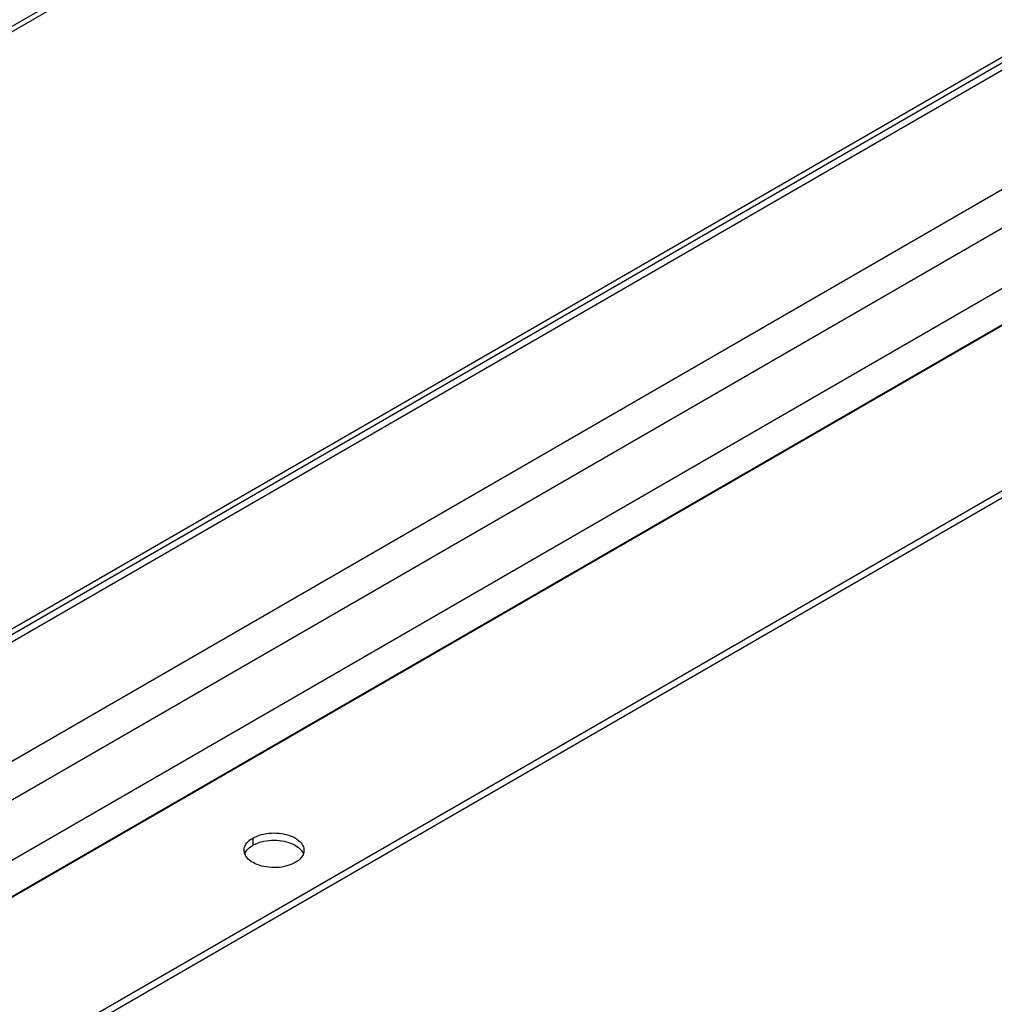
# Model space of a CAD drawing. Units: inches. Extents: x 5 to 303, y 5 to 196.
# Drawn here: x 264 to 270, y 109 to 114 of the extents above; entities that cross this region are included whole.
import ezdxf

# ---------------------------------------------------------------- set-up
doc = ezdxf.new("R2010")
doc.units = ezdxf.units.IN
doc.header["$LTSCALE"] = 17.097143
doc.header["$MEASUREMENT"] = 0
doc.layers.get('0').update_dxf_attribs({"linetype": 'CONTINUOUS'})
doc.layers.add('03_ALL_AXES', color=7, linetype='CONTINUOUS')

msp = doc.modelspace()

# ---------------------------------------------------------------- linework, layer by layer
at = {"color": 7, "linetype": 'Continuous'}
for p, q in [((274.5084, 120.2386), (263.9266, 114.1292)), ((274.5084, 120.207), (263.9266, 114.0976)), ((274.5084, 116.705), (263.9266, 110.5956)), ((274.5084, 116.663), (263.9266, 110.5536)), ((274.5084, 115.9689), (263.9266, 109.8595)), ((274.5084, 115.7444), (263.9266, 109.635)), ((274.5084, 115.3942), (263.9266, 109.2848)), ((274.5084, 115.1838), (263.9266, 109.0744)), ((274.5084, 115.1789), (263.9266, 109.0696)), ((274.5084, 114.2195), (264.506, 108.4446)), ((274.5084, 114.1775), (264.5424, 108.4236))]:
    msp.add_line(p, q, dxfattribs=at)
at = {"layer": '03_ALL_AXES', "color": 7, "linetype": 'Continuous'}
for p, q in [((274.5084, 116.7379), (263.9266, 110.6285)), ((274.5084, 116.705), (263.9266, 110.5956)), ((265.8053, 109.6909), (265.8053, 109.6489))]:
    msp.add_line(p, q, dxfattribs=at)
for centre, radius, start, end in [((265.8944, 109.4942), 0.1785, 114.9008, 119.9511), ((265.8212, 109.6214), 0.0668, 201.8763, 204.2766)]:
    msp.add_arc(centre, radius, start, end, dxfattribs=at)
for points, start_tangent, end_tangent in [([(265.8053, 109.6909), (265.8548, 109.7109)], (0.866027, 0.499998), (0.965637, 0.259896)), ([(265.8548, 109.7109), (265.9132, 109.72), (265.9734, 109.7169), (266.0281, 109.7022), (266.0709, 109.6775), (266.0964, 109.6459), (266.1023, 109.6198)], (0.965637, 0.259896), (0.009201, -0.999958)), ([(265.7544, 109.62), (265.755, 109.6286), (265.7706, 109.6623), (265.7833, 109.6755)], (-0.009201, 0.999958), (0.754547, 0.656246)), ([(265.7706, 109.6204), (265.8053, 109.6489)], (0.625284, 0.780398), (0.866027, 0.499998)), ([(265.7833, 109.6755), (265.8053, 109.6909)], (0.754547, 0.656246), (0.866027, 0.499998)), ([(265.8193, 109.6562), (265.8548, 109.6689)], (0.906681, 0.421817), (0.965637, 0.259896)), ([(265.8548, 109.6689), (265.9132, 109.678), (265.9734, 109.6749), (266.0281, 109.6602), (266.0709, 109.6355)], (0.965637, 0.259896), (0.772325, -0.635228)), ([(266.0709, 109.6355), (266.0964, 109.6039)], (0.772325, -0.635228), (0.411166, -0.91156)), ([(265.7592, 109.5965), (265.7544, 109.62)], (-0.372625, 0.927982), (-0.009201, 0.999958)), ([(265.7576, 109.5973), (265.7706, 109.6204)], (0.326313, 0.945262), (0.625284, 0.780398)), ([(265.7858, 109.5623), (265.7603, 109.5939)], (-0.772325, 0.635228), (-0.411166, 0.91156)), ([(266.099, 109.6004), (266.086, 109.5774)], (-0.326313, -0.945262), (-0.625284, -0.780398)), ([(266.1023, 109.6198), (266.1017, 109.6111), (266.099, 109.6004)], (0.009201, -0.999958), (-0.326313, -0.945262)), ([(266.0514, 109.5489), (266.0019, 109.5288), (265.9435, 109.5198), (265.8833, 109.5229), (265.8285, 109.5376), (265.7858, 109.5623)], (-0.866027, -0.499998), (-0.772325, 0.635228)), ([(266.086, 109.5774), (266.0514, 109.5489)], (-0.625284, -0.780398), (-0.866027, -0.499998))]:
    msp.add_spline(points, degree=3, dxfattribs=dict(at, start_tangent=start_tangent, end_tangent=end_tangent))

doc.saveas('drawing.dxf')
